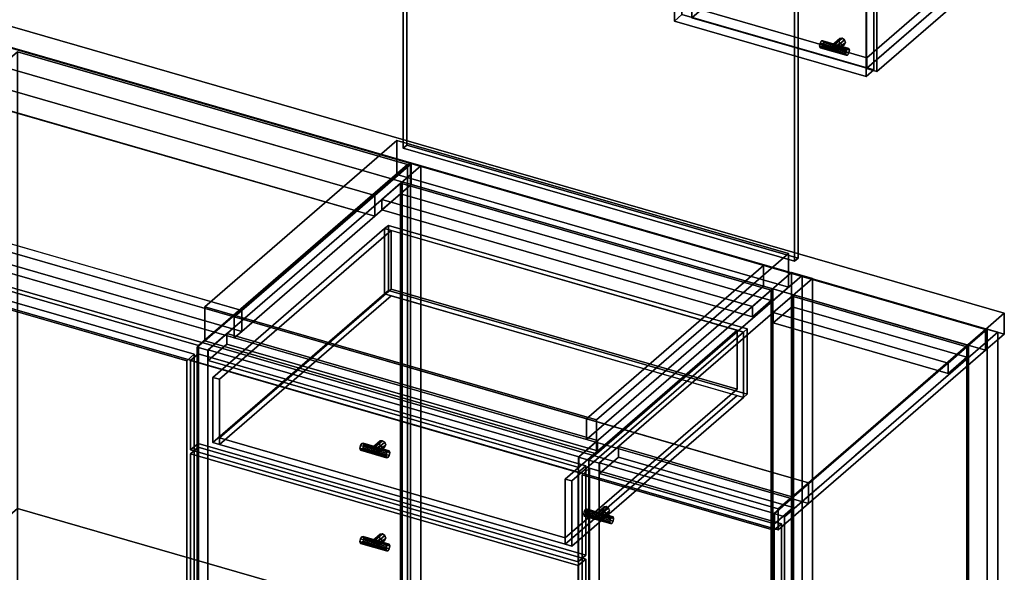
# Model space of a CAD drawing. Extents: x -1561 to 3499, y -2299 to 2343.
# Drawn here: x 1343 to 2650, y -328 to 406 of the extents above; entities that cross this region are included whole.
import ezdxf

# ---------------------------------------------------------------- set-up
doc = ezdxf.new("R2010")
doc.units = 0
doc.layers.add('layer0', color=7, linetype='CONTINUOUS')

# ---------------------------------------------------------------- blocks, each defined once
blk = doc.blocks.new('PF_OBJECT46')
at = {"layer": 'layer0'}
for p, q in [((1050.4, 101.5), (1060.4, 110.1)), ((1060.4, 110.1), (1050.4, 101.5)), ((1060.4, -502.1), (1060.4, 110.1)), ((1060.4, 110.1), (1574.9, -38.4)), ((1060.4, 110.1), (1060.4, -502.1)), ((1574.9, -38.4), (1060.4, 110.1)), ((1564.9, -47), (1050.4, 101.5)), ((1050.4, 101.5), (1050.4, -510.8)), ((1050.4, -510.8), (1050.4, 101.5)), ((1050.4, 101.5), (1564.9, -47)), ((1574.9, -38.4), (1564.9, -47)), ((1564.9, -47), (1574.9, -38.4)), ((1574.9, -38.4), (1574.9, -650.6)), ((1574.9, -650.6), (1574.9, -38.4)), ((1564.9, -659.3), (1564.9, -47)), ((1564.9, -47), (1564.9, -659.3)), ((1060.4, -502.1), (1050.4, -510.8)), ((1050.4, -510.8), (1060.4, -502.1)), ((1574.9, -650.6), (1060.4, -502.1)), ((1060.4, -502.1), (1574.9, -650.6)), ((1050.4, -510.8), (1564.9, -659.3)), ((1564.9, -659.3), (1050.4, -510.8)), ((1564.9, -659.3), (1574.9, -650.6)), ((1574.9, -650.6), (1564.9, -659.3))]:
    blk.add_line(p, q, dxfattribs=at)
blk = doc.blocks.new('PF_SKETCH48')
at = {"layer": 'layer0'}
blk.add_line((1814.8, 175.1), (1767.6, 134.2), dxfattribs=at)
blk = doc.blocks.new('PF_SKETCH50')
at = {"layer": 'layer0'}
blk.add_line((1720.5, 93.4), (1673.3, 52.6), dxfattribs=at)
blk = doc.blocks.new('PF_SKETCH52')
at = {"layer": 'layer0'}
blk.add_line((1626.1, 11.7), (1579, -29.1), dxfattribs=at)
blk = doc.blocks.new('PF_OBJECT54')
at = {"layer": 'layer0'}
for p, q in [((1848.8, 188.6), (1850.8, 190.3)), ((1850.8, 190.3), (1848.8, 188.6)), ((2340.7, 46.6), (1848.8, 188.6)), ((1848.8, 188.6), (1848.8, -435)), ((1848.8, -435), (1848.8, 188.6)), ((1848.8, 188.6), (2340.7, 46.6)), ((1850.8, -433.2), (1850.8, 190.3)), ((1850.8, 190.3), (2342.7, 48.3)), ((1850.8, 190.3), (1850.8, -433.2)), ((2342.7, 48.3), (1850.8, 190.3)), ((2342.7, 48.3), (2340.7, 46.6)), ((2340.7, 46.6), (2342.7, 48.3)), ((2340.7, -577), (2340.7, 46.6)), ((2340.7, 46.6), (2340.7, -577)), ((2342.7, 48.3), (2342.7, -575.2)), ((2342.7, -575.2), (2342.7, 48.3)), ((1850.8, -433.2), (1848.8, -435)), ((1848.8, -435), (1850.8, -433.2)), ((1848.8, -435), (2340.7, -577)), ((2340.7, -577), (1848.8, -435)), ((2342.7, -575.2), (1850.8, -433.2)), ((1850.8, -433.2), (2342.7, -575.2)), ((2340.7, -577), (2342.7, -575.2)), ((2342.7, -575.2), (2340.7, -577))]:
    blk.add_line(p, q, dxfattribs=at)
blk = doc.blocks.new('PF_OBJECT55')
at = {"layer": 'layer0'}
for p, q in [((1823.8, 166.9), (1848.8, 188.6)), ((1848.8, 188.6), (1823.8, 166.9)), ((1848.8, 188.6), (2340.7, 46.6)), ((1848.8, 174.7), (1848.8, 188.6)), ((1848.8, 188.6), (1848.8, 174.7)), ((2340.7, 46.6), (1848.8, 188.6)), ((1848.8, 174.7), (1823.8, 153.1)), ((1823.8, 153.1), (1848.8, 174.7)), ((2340.7, 32.7), (1848.8, 174.7)), ((1848.8, 174.7), (2340.7, 32.7)), ((2315.7, 24.9), (1823.8, 166.9)), ((1823.8, 166.9), (1823.8, 153.1)), ((1823.8, 153.1), (1823.8, 166.9)), ((1823.8, 166.9), (2315.7, 24.9)), ((1823.8, 153.1), (2315.7, 11.1)), ((2315.7, 11.1), (1823.8, 153.1)), ((2340.7, 46.6), (2315.7, 24.9)), ((2315.7, 24.9), (2340.7, 46.6)), ((2340.7, 46.6), (2340.7, 32.7)), ((2340.7, 32.7), (2340.7, 46.6)), ((2315.7, 11.1), (2340.7, 32.7)), ((2340.7, 32.7), (2315.7, 11.1)), ((2315.7, 11.1), (2315.7, 24.9)), ((2315.7, 24.9), (2315.7, 11.1))]:
    blk.add_line(p, q, dxfattribs=at)
blk = doc.blocks.new('PF_OBJECT56')
at = {"layer": 'layer0'}
for p, q in [((1862, 215.9), (1579, -29.1)), ((1579, -29.1), (1862, 215.9)), ((1592.8, -33.1), (1875.8, 211.9)), ((1875.8, 211.9), (1592.8, -33.1)), ((1875.8, 211.9), (1862, 215.9)), ((1862, 215.9), (1862, -407.6)), ((1862, -407.6), (1862, 215.9)), ((1862, 215.9), (1875.8, 211.9)), ((1875.8, -411.6), (1875.8, 211.9)), ((1875.8, 211.9), (1875.8, -411.6)), ((2367.7, 69.9), (2084.7, -175.1)), ((2084.7, -175.1), (2367.7, 69.9)), ((2098.6, -179.1), (2381.6, 65.9)), ((2381.6, 65.9), (2098.6, -179.1)), ((2381.6, 65.9), (2367.7, 69.9)), ((2367.7, 69.9), (2367.7, -553.6)), ((2367.7, -553.6), (2367.7, 69.9)), ((2367.7, 69.9), (2381.6, 65.9)), ((2381.6, -557.6), (2381.6, 65.9)), ((2381.6, 65.9), (2381.6, -557.6)), ((1618.3, -11.1), (1593.3, -32.7)), ((1593.3, -32.7), (1618.3, -11.1)), ((2110.2, -153.1), (1618.3, -11.1)), ((1618.3, -11.1), (1618.3, -24.9)), ((1618.3, -24.9), (1618.3, -11.1)), ((1618.3, -11.1), (2110.2, -153.1)), ((1593.3, -46.6), (1618.3, -24.9)), ((1618.3, -24.9), (1593.3, -46.6)), ((1618.3, -24.9), (2110.2, -166.9)), ((2110.2, -166.9), (1618.3, -24.9)), ((1579, -29.1), (1592.8, -33.1)), ((1579, -652.7), (1579, -29.1)), ((1592.8, -33.1), (1579, -29.1)), ((1579, -29.1), (1579, -652.7)), ((1592.8, -33.1), (1592.8, -656.7)), ((1592.8, -656.7), (1592.8, -33.1)), ((1593.3, -32.7), (2085.2, -174.7)), ((1593.3, -46.6), (1593.3, -32.7)), ((2085.2, -174.7), (1593.3, -32.7)), ((1593.3, -32.7), (1593.3, -46.6)), ((2085.2, -188.6), (1593.3, -46.6)), ((1593.3, -46.6), (2085.2, -188.6)), ((2085.2, -174.7), (2110.2, -153.1)), ((2110.2, -153.1), (2085.2, -174.7)), ((2110.2, -166.9), (2110.2, -153.1)), ((2110.2, -153.1), (2110.2, -166.9)), ((2110.2, -166.9), (2085.2, -188.6)), ((2085.2, -188.6), (2110.2, -166.9)), ((2084.7, -175.1), (2098.6, -179.1)), ((2084.7, -798.7), (2084.7, -175.1)), ((2098.6, -179.1), (2084.7, -175.1)), ((2084.7, -175.1), (2084.7, -798.7)), ((2085.2, -174.7), (2085.2, -188.6)), ((2085.2, -188.6), (2085.2, -174.7)), ((2098.6, -179.1), (2098.6, -802.7)), ((2098.6, -802.7), (2098.6, -179.1)), ((1579, -652.7), (1862, -407.6)), ((1862, -407.6), (1579, -652.7)), ((1875.8, -411.6), (1592.8, -656.7)), ((1592.8, -656.7), (1875.8, -411.6)), ((1862, -407.6), (1875.8, -411.6)), ((1875.8, -411.6), (1862, -407.6)), ((2084.7, -798.7), (2367.7, -553.6)), ((2367.7, -553.6), (2084.7, -798.7)), ((2381.6, -557.6), (2098.6, -802.7)), ((2098.6, -802.7), (2381.6, -557.6)), ((2367.7, -553.6), (2381.6, -557.6)), ((2381.6, -557.6), (2367.7, -553.6)), ((1592.8, -656.7), (1579, -652.7)), ((1579, -652.7), (1592.8, -656.7)), ((2098.6, -802.7), (2084.7, -798.7)), ((2084.7, -798.7), (2098.6, -802.7))]:
    blk.add_line(p, q, dxfattribs=at)
blk = doc.blocks.new('PF_OBJECT60')
at = {"layer": 'layer0'}
for p, q in [((1810.3, -288.8), (1820.3, -280.1)), ((1820.3, -280.1), (1810.3, -288.8)), ((1810.3, -288.8), (1811.6, -286.1)), ((1811.6, -286.1), (1810.3, -288.8)), ((1811.6, -286.1), (1821.6, -277.4)), ((1821.6, -277.4), (1811.6, -286.1)), ((1811.6, -292.2), (1821.6, -283.5)), ((1821.6, -283.5), (1811.6, -292.2)), ((1811.6, -286.1), (1814.7, -285.7)), ((1814.7, -285.7), (1811.6, -286.1)), ((1824.7, -277), (1814.7, -285.7)), ((1814.7, -285.7), (1824.7, -277)), ((1814.7, -285.7), (1817.7, -287.8)), ((1814.7, -294.4), (1824.7, -285.7)), ((1824.7, -285.7), (1814.7, -294.4)), ((1817.7, -287.8), (1814.7, -285.7)), ((1817.7, -287.8), (1827.7, -279.2)), ((1827.7, -279.2), (1817.7, -287.8)), ((1817.7, -294), (1827.7, -285.3)), ((1827.7, -285.3), (1817.7, -294)), ((1819, -291.3), (1829, -282.6)), ((1829, -282.6), (1819, -291.3)), ((1821.6, -277.4), (1820.3, -280.1)), ((1820.3, -280.1), (1821.6, -277.4)), ((1820.3, -280.1), (1821.6, -283.5)), ((1821.6, -283.5), (1820.3, -280.1)), ((1824.7, -277), (1821.6, -277.4)), ((1821.6, -277.4), (1824.7, -277)), ((1821.6, -283.5), (1824.7, -285.7)), ((1824.7, -285.7), (1821.6, -283.5)), ((1827.7, -279.2), (1824.7, -277)), ((1824.7, -277), (1827.7, -279.2)), ((1824.7, -285.7), (1827.7, -285.3)), ((1827.7, -285.3), (1824.7, -285.7)), ((1829, -282.6), (1827.7, -279.2)), ((1827.7, -279.2), (1829, -282.6)), ((1827.7, -285.3), (1829, -282.6)), ((1829, -282.6), (1827.7, -285.3)), ((1811.6, -292.2), (1810.3, -288.8)), ((1810.3, -288.8), (1811.6, -292.2)), ((1814.7, -294.4), (1811.6, -292.2)), ((1811.6, -292.2), (1814.7, -294.4)), ((1817.7, -294), (1814.7, -294.4)), ((1814.7, -294.4), (1817.7, -294)), ((1817.7, -287.8), (1819, -291.3)), ((1819, -291.3), (1817.7, -287.8)), ((1819, -291.3), (1817.7, -294)), ((1817.7, -294), (1819, -291.3))]:
    blk.add_line(p, q, dxfattribs=at)
blk = doc.blocks.new('PF_OBJECT61')
at = {"layer": 'layer0'}
for p, q in [((1795.6, -283.5), (1794.8, -287.2)), ((1794.8, -287.2), (1795.6, -283.5)), ((1794.8, -287.2), (1829.5, -297.2)), ((1829.5, -297.2), (1794.8, -287.2)), ((1794.8, -287.2), (1795.6, -289.6)), ((1795.6, -289.6), (1794.8, -287.2)), ((1797.3, -280.7), (1795.6, -283.5)), ((1795.6, -283.5), (1797.3, -280.7)), ((1795.6, -283.5), (1830.2, -293.5)), ((1830.2, -293.5), (1795.6, -283.5)), ((1799.1, -280.4), (1797.3, -280.7)), ((1797.3, -280.7), (1799.1, -280.4)), ((1832, -290.7), (1797.3, -280.7)), ((1797.3, -280.7), (1832, -290.7)), ((1797.3, -289.4), (1799.1, -286.6)), ((1799.1, -286.6), (1797.3, -289.4)), ((1799.8, -282.9), (1799.1, -280.4)), ((1799.1, -280.4), (1833.8, -290.4)), ((1833.8, -290.4), (1799.1, -280.4)), ((1799.1, -280.4), (1799.8, -282.9)), ((1799.1, -286.6), (1799.8, -282.9)), ((1799.8, -282.9), (1799.1, -286.6)), ((1799.1, -286.6), (1833.8, -296.6)), ((1833.8, -296.6), (1799.1, -286.6)), ((1799.8, -282.9), (1834.5, -292.9)), ((1834.5, -292.9), (1799.8, -282.9)), ((1795.6, -289.6), (1797.3, -289.4)), ((1797.3, -289.4), (1795.6, -289.6)), ((1795.6, -289.6), (1830.2, -299.6)), ((1830.2, -299.6), (1795.6, -289.6)), ((1797.3, -289.4), (1832, -299.4)), ((1832, -299.4), (1797.3, -289.4)), ((1829.5, -297.2), (1830.2, -293.5)), ((1830.2, -293.5), (1829.5, -297.2)), ((1830.2, -299.6), (1829.5, -297.2)), ((1829.5, -297.2), (1830.2, -299.6)), ((1830.2, -293.5), (1832, -290.7)), ((1832, -290.7), (1830.2, -293.5)), ((1832, -299.4), (1830.2, -299.6)), ((1830.2, -299.6), (1832, -299.4)), ((1832, -290.7), (1833.8, -290.4)), ((1833.8, -290.4), (1832, -290.7)), ((1833.8, -296.6), (1832, -299.4)), ((1832, -299.4), (1833.8, -296.6)), ((1833.8, -290.4), (1834.5, -292.9)), ((1834.5, -292.9), (1833.8, -290.4)), ((1834.5, -292.9), (1833.8, -296.6)), ((1833.8, -296.6), (1834.5, -292.9))]:
    blk.add_line(p, q, dxfattribs=at)
blk = doc.blocks.new('PF_OBJECT62')
at = {"layer": 'layer0'}
for p, q in [((1570.1, -170.6), (1580.1, -162)), ((1580.1, -162), (1570.1, -170.6)), ((1580.1, -404.4), (1580.1, -162)), ((1580.1, -162), (2094.5, -310.5)), ((1580.1, -162), (1580.1, -404.4)), ((2094.5, -310.5), (1580.1, -162)), ((2084.5, -319.1), (1570.1, -170.6)), ((1570.1, -170.6), (1570.1, -413.1)), ((1570.1, -413.1), (1570.1, -170.6)), ((1570.1, -170.6), (2084.5, -319.1)), ((2094.5, -310.5), (2084.5, -319.1)), ((2084.5, -319.1), (2094.5, -310.5)), ((2094.5, -310.5), (2094.5, -552.9)), ((2094.5, -552.9), (2094.5, -310.5)), ((2084.5, -561.6), (2084.5, -319.1)), ((2084.5, -319.1), (2084.5, -561.6)), ((1580.1, -404.4), (1570.1, -413.1)), ((1570.1, -413.1), (1580.1, -404.4)), ((2094.5, -552.9), (1580.1, -404.4)), ((1580.1, -404.4), (2094.5, -552.9)), ((1570.1, -413.1), (2084.5, -561.6)), ((2084.5, -561.6), (1570.1, -413.1)), ((2084.5, -561.6), (2094.5, -552.9)), ((2094.5, -552.9), (2084.5, -561.6))]:
    blk.add_line(p, q, dxfattribs=at)
blk = doc.blocks.new('PF_OBJECT63')
at = {"layer": 'layer0'}
for p, q in [((1810.3, -164.9), (1820.3, -156.3)), ((1820.3, -156.3), (1810.3, -164.9)), ((1811.6, -162.2), (1821.6, -153.6)), ((1821.6, -153.6), (1811.6, -162.2)), ((1824.7, -153.2), (1814.7, -161.8)), ((1814.7, -161.8), (1824.7, -153.2)), ((1817.7, -164), (1827.7, -155.3)), ((1827.7, -155.3), (1817.7, -164)), ((1821.6, -153.6), (1820.3, -156.3)), ((1820.3, -156.3), (1821.6, -153.6)), ((1820.3, -156.3), (1821.6, -159.7)), ((1821.6, -159.7), (1820.3, -156.3)), ((1824.7, -153.2), (1821.6, -153.6)), ((1821.6, -153.6), (1824.7, -153.2)), ((1827.7, -155.3), (1824.7, -153.2)), ((1824.7, -153.2), (1827.7, -155.3)), ((1829, -158.8), (1827.7, -155.3)), ((1827.7, -155.3), (1829, -158.8)), ((1810.3, -164.9), (1811.6, -162.2)), ((1811.6, -162.2), (1810.3, -164.9)), ((1811.6, -168.4), (1810.3, -164.9)), ((1810.3, -164.9), (1811.6, -168.4)), ((1811.6, -168.4), (1821.6, -159.7)), ((1821.6, -159.7), (1811.6, -168.4)), ((1811.6, -162.2), (1814.7, -161.8)), ((1814.7, -161.8), (1811.6, -162.2)), ((1814.7, -170.5), (1811.6, -168.4)), ((1811.6, -168.4), (1814.7, -170.5)), ((1814.7, -161.8), (1817.7, -164)), ((1814.7, -170.5), (1824.7, -161.8)), ((1824.7, -161.8), (1814.7, -170.5)), ((1817.7, -164), (1814.7, -161.8)), ((1817.7, -170.1), (1827.7, -161.5)), ((1827.7, -161.5), (1817.7, -170.1)), ((1817.7, -164), (1819, -167.4)), ((1819, -167.4), (1817.7, -164)), ((1819, -167.4), (1817.7, -170.1)), ((1817.7, -170.1), (1819, -167.4)), ((1819, -167.4), (1829, -158.8)), ((1829, -158.8), (1819, -167.4)), ((1821.6, -159.7), (1824.7, -161.8)), ((1824.7, -161.8), (1821.6, -159.7)), ((1824.7, -161.8), (1827.7, -161.5)), ((1827.7, -161.5), (1824.7, -161.8)), ((1827.7, -161.5), (1829, -158.8)), ((1829, -158.8), (1827.7, -161.5)), ((1817.7, -170.1), (1814.7, -170.5)), ((1814.7, -170.5), (1817.7, -170.1))]:
    blk.add_line(p, q, dxfattribs=at)
blk = doc.blocks.new('PF_OBJECT64')
at = {"layer": 'layer0'}
for p, q in [((1799.1, -156.6), (1797.3, -156.8)), ((1797.3, -156.8), (1799.1, -156.6)), ((1799.8, -159), (1799.1, -156.6)), ((1799.1, -156.6), (1833.8, -166.6)), ((1833.8, -166.6), (1799.1, -156.6)), ((1799.1, -156.6), (1799.8, -159)), ((1795.6, -159.6), (1794.8, -163.3)), ((1794.8, -163.3), (1795.6, -159.6)), ((1794.8, -163.3), (1829.5, -173.3)), ((1829.5, -173.3), (1794.8, -163.3)), ((1794.8, -163.3), (1795.6, -165.8)), ((1795.6, -165.8), (1794.8, -163.3)), ((1797.3, -156.8), (1795.6, -159.6)), ((1795.6, -159.6), (1797.3, -156.8)), ((1795.6, -159.6), (1830.2, -169.6)), ((1830.2, -169.6), (1795.6, -159.6)), ((1795.6, -165.8), (1797.3, -165.5)), ((1797.3, -165.5), (1795.6, -165.8)), ((1795.6, -165.8), (1830.2, -175.8)), ((1830.2, -175.8), (1795.6, -165.8)), ((1832, -166.8), (1797.3, -156.8)), ((1797.3, -156.8), (1832, -166.8)), ((1797.3, -165.5), (1799.1, -162.7)), ((1799.1, -162.7), (1797.3, -165.5)), ((1797.3, -165.5), (1832, -175.5)), ((1832, -175.5), (1797.3, -165.5)), ((1799.1, -162.7), (1799.8, -159)), ((1799.8, -159), (1799.1, -162.7)), ((1799.1, -162.7), (1833.8, -172.7)), ((1833.8, -172.7), (1799.1, -162.7)), ((1799.8, -159), (1834.5, -169)), ((1834.5, -169), (1799.8, -159)), ((1829.5, -173.3), (1830.2, -169.6)), ((1830.2, -169.6), (1829.5, -173.3)), ((1830.2, -169.6), (1832, -166.8)), ((1832, -166.8), (1830.2, -169.6)), ((1832, -166.8), (1833.8, -166.6)), ((1833.8, -166.6), (1832, -166.8)), ((1833.8, -166.6), (1834.5, -169)), ((1834.5, -169), (1833.8, -166.6)), ((1834.5, -169), (1833.8, -172.7)), ((1833.8, -172.7), (1834.5, -169)), ((1830.2, -175.8), (1829.5, -173.3)), ((1829.5, -173.3), (1830.2, -175.8)), ((1832, -175.5), (1830.2, -175.8)), ((1830.2, -175.8), (1832, -175.5)), ((1833.8, -172.7), (1832, -175.5)), ((1832, -175.5), (1833.8, -172.7))]:
    blk.add_line(p, q, dxfattribs=at)
blk = doc.blocks.new('PF_OBJECT65')
at = {"layer": 'layer0'}
for p, q in [((1570.1, -46.8), (1580.1, -38.1)), ((1580.1, -38.1), (1570.1, -46.8)), ((1580.1, -156.8), (1580.1, -38.1)), ((1580.1, -38.1), (2094.5, -186.6)), ((1580.1, -38.1), (1580.1, -156.8)), ((2094.5, -186.6), (1580.1, -38.1)), ((2084.5, -195.3), (1570.1, -46.8)), ((1570.1, -46.8), (1570.1, -165.4)), ((1570.1, -165.4), (1570.1, -46.8)), ((1570.1, -46.8), (2084.5, -195.3)), ((1580.1, -156.8), (1570.1, -165.4)), ((1570.1, -165.4), (1580.1, -156.8)), ((2094.5, -305.3), (1580.1, -156.8)), ((1580.1, -156.8), (2094.5, -305.3)), ((1570.1, -165.4), (2084.5, -313.9)), ((2084.5, -313.9), (1570.1, -165.4)), ((2094.5, -186.6), (2084.5, -195.3)), ((2084.5, -195.3), (2094.5, -186.6)), ((2084.5, -313.9), (2084.5, -195.3)), ((2084.5, -195.3), (2084.5, -313.9)), ((2094.5, -186.6), (2094.5, -305.3)), ((2094.5, -305.3), (2094.5, -186.6)), ((2084.5, -313.9), (2094.5, -305.3)), ((2094.5, -305.3), (2084.5, -313.9))]:
    blk.add_line(p, q, dxfattribs=at)
blk = doc.blocks.new('PF_OBJECT66')
at = {"layer": 'layer0'}
for p, q in [((1827.6, 128.3), (1832.6, 132.6)), ((1832.6, 132.6), (1827.6, 128.3)), ((1832.6, 46), (1832.6, 132.6)), ((1832.6, 132.6), (2308.9, -4.9)), ((1832.6, 132.6), (1832.6, 46)), ((2308.9, -4.9), (1832.6, 132.6)), ((1599.6, -69.2), (1827.6, 128.3)), ((1827.6, 128.3), (1599.6, -69.2)), ((1836.3, 125.8), (1608.3, -71.7)), ((1608.3, -71.7), (1836.3, 125.8)), ((1827.6, 41.7), (1827.6, 128.3)), ((1827.6, 128.3), (1827.6, 41.7)), ((1827.6, 128.3), (2303.9, -9.2)), ((1836.3, 125.8), (1827.6, 128.3)), ((2295.3, -6.7), (1836.3, 125.8)), ((1836.3, 125.8), (1836.3, 47.8)), ((1836.3, 47.8), (1836.3, 125.8)), ((1827.6, 41.7), (1599.6, -155.8)), ((1599.6, -155.8), (1827.6, 41.7)), ((1608.3, -149.6), (1836.3, 47.8)), ((1836.3, 47.8), (1608.3, -149.6)), ((1832.6, 46), (1827.6, 41.7)), ((1827.6, 41.7), (1832.6, 46)), ((2303.9, -95.8), (1827.6, 41.7)), ((1827.6, 41.7), (1836.3, 39.2)), ((2308.9, -91.5), (1832.6, 46)), ((1832.6, 46), (2308.9, -91.5)), ((1836.3, 47.8), (2295.3, -84.7)), ((2295.3, -84.7), (1836.3, 47.8)), ((1836.3, 39.2), (1608.3, -158.3)), ((1608.3, -158.3), (1836.3, 39.2)), ((1836.3, 39.2), (2295.3, -93.3)), ((2067.3, -204.2), (2295.3, -6.7)), ((2295.3, -6.7), (2067.3, -204.2)), ((2303.9, -9.2), (2075.9, -206.7)), ((2075.9, -206.7), (2303.9, -9.2)), ((2295.3, -84.7), (2295.3, -6.7)), ((2295.3, -6.7), (2295.3, -84.7)), ((2303.9, -9.2), (2295.3, -6.7)), ((2308.9, -4.9), (2303.9, -9.2)), ((2303.9, -9.2), (2308.9, -4.9)), ((2303.9, -9.2), (2303.9, -95.8)), ((2303.9, -95.8), (2303.9, -9.2)), ((2308.9, -4.9), (2308.9, -91.5)), ((2308.9, -91.5), (2308.9, -4.9)), ((1608.3, -71.7), (1599.6, -69.2)), ((1599.6, -69.2), (1599.6, -155.8)), ((1599.6, -155.8), (1599.6, -69.2)), ((1599.6, -69.2), (1608.3, -71.7)), ((1608.3, -158.3), (1608.3, -71.7)), ((1608.3, -71.7), (1608.3, -149.6)), ((2295.3, -84.7), (2067.3, -282.1)), ((2067.3, -282.1), (2295.3, -84.7)), ((2067.3, -290.8), (2295.3, -93.3)), ((2295.3, -93.3), (2067.3, -290.8)), ((2075.9, -293.3), (2303.9, -95.8)), ((2303.9, -95.8), (2075.9, -293.3)), ((2295.3, -93.3), (2303.9, -95.8)), ((2303.9, -95.8), (2308.9, -91.5)), ((2308.9, -91.5), (2303.9, -95.8)), ((1599.6, -155.8), (1608.3, -158.3)), ((1608.3, -158.3), (1599.6, -155.8)), ((2067.3, -282.1), (1608.3, -149.6)), ((1608.3, -149.6), (1608.3, -158.3)), ((1608.3, -149.6), (2067.3, -282.1)), ((1608.3, -158.3), (2067.3, -290.8)), ((2067.3, -290.8), (1608.3, -158.3)), ((2067.3, -204.2), (2067.3, -290.8)), ((2075.9, -206.7), (2067.3, -204.2)), ((2067.3, -282.1), (2067.3, -204.2)), ((2067.3, -204.2), (2075.9, -206.7)), ((2075.9, -293.3), (2075.9, -206.7)), ((2075.9, -206.7), (2075.9, -293.3)), ((2067.3, -290.8), (2067.3, -282.1)), ((2067.3, -290.8), (2075.9, -293.3)), ((2075.9, -293.3), (2067.3, -290.8))]:
    blk.add_line(p, q, dxfattribs=at)
blk = doc.blocks.new('PF_SKETCH71')
at = {"layer": 'layer0'}
blk.add_line((1814.8, 175.1), (1767.6, 134.2), dxfattribs=at)
blk = doc.blocks.new('PF_SKETCH72')
at = {"layer": 'layer0'}
blk.add_line((2334.4, 25.1), (2287.2, -15.8), dxfattribs=at)
blk = doc.blocks.new('PF_SKETCH73')
at = {"layer": 'layer0'}
blk.add_line((1720.5, 93.4), (1673.3, 52.6), dxfattribs=at)
blk = doc.blocks.new('PF_SKETCH74')
at = {"layer": 'layer0'}
blk.add_line((2240.1, -56.6), (2192.9, -97.4), dxfattribs=at)
blk = doc.blocks.new('PF_SKETCH75')
at = {"layer": 'layer0'}
blk.add_line((1626.1, 11.7), (1579, -29.1), dxfattribs=at)
blk = doc.blocks.new('PF_SKETCH76')
at = {"layer": 'layer0'}
blk.add_line((2145.7, -138.3), (2098.6, -179.1), dxfattribs=at)
blk = doc.blocks.new('PF_OBJECT78')
at = {"layer": 'layer0'}
for p, q in [((2368.4, 38.6), (2370.4, 40.3)), ((2370.4, 40.3), (2368.4, 38.6)), ((2370.4, -583.2), (2370.4, 40.3)), ((2370.4, 40.3), (2602.5, -26.7)), ((2370.4, 40.3), (2370.4, -583.2)), ((2602.5, -26.7), (2370.4, 40.3)), ((2600.5, -28.4), (2368.4, 38.6)), ((2368.4, 38.6), (2368.4, -585)), ((2368.4, -585), (2368.4, 38.6)), ((2368.4, 38.6), (2600.5, -28.4)), ((2602.5, -26.7), (2600.5, -28.4)), ((2600.5, -28.4), (2602.5, -26.7)), ((2600.5, -652), (2600.5, -28.4)), ((2600.5, -28.4), (2600.5, -652)), ((2602.5, -26.7), (2602.5, -650.2)), ((2602.5, -650.2), (2602.5, -26.7)), ((2370.4, -583.2), (2368.4, -585)), ((2368.4, -585), (2370.4, -583.2)), ((2368.4, -585), (2600.5, -652)), ((2600.5, -652), (2368.4, -585)), ((2602.5, -650.2), (2370.4, -583.2)), ((2370.4, -583.2), (2602.5, -650.2)), ((2600.5, -652), (2602.5, -650.2)), ((2602.5, -650.2), (2600.5, -652))]:
    blk.add_line(p, q, dxfattribs=at)
blk = doc.blocks.new('PF_OBJECT79')
at = {"layer": 'layer0'}
for p, q in [((2343.4, 16.9), (2368.4, 38.6)), ((2368.4, 38.6), (2343.4, 16.9)), ((2368.4, 38.6), (2600.5, -28.4)), ((2368.4, 24.7), (2368.4, 38.6)), ((2368.4, 38.6), (2368.4, 24.7)), ((2600.5, -28.4), (2368.4, 38.6)), ((2368.4, 24.7), (2343.4, 3.1)), ((2343.4, 3.1), (2368.4, 24.7)), ((2575.5, -50.1), (2343.4, 16.9)), ((2343.4, 16.9), (2343.4, 3.1)), ((2343.4, 3.1), (2343.4, 16.9)), ((2343.4, 16.9), (2575.5, -50.1)), ((2600.5, -42.3), (2368.4, 24.7)), ((2368.4, 24.7), (2600.5, -42.3)), ((2343.4, 3.1), (2575.5, -63.9)), ((2575.5, -63.9), (2343.4, 3.1)), ((2600.5, -28.4), (2575.5, -50.1)), ((2575.5, -50.1), (2600.5, -28.4)), ((2600.5, -28.4), (2600.5, -42.3)), ((2600.5, -42.3), (2600.5, -28.4)), ((2575.5, -63.9), (2600.5, -42.3)), ((2600.5, -42.3), (2575.5, -63.9)), ((2575.5, -63.9), (2575.5, -50.1)), ((2575.5, -50.1), (2575.5, -63.9))]:
    blk.add_line(p, q, dxfattribs=at)
blk = doc.blocks.new('PF_OBJECT80')
at = {"layer": 'layer0'}
for p, q in [((2381.6, 65.9), (2098.6, -179.1)), ((2098.6, -179.1), (2381.6, 65.9)), ((2395.4, 61.9), (2381.6, 65.9)), ((2381.6, 65.9), (2381.6, -557.6)), ((2381.6, -557.6), (2381.6, 65.9)), ((2381.6, 65.9), (2395.4, 61.9)), ((2112.4, -183.1), (2395.4, 61.9)), ((2395.4, 61.9), (2112.4, -183.1)), ((2395.4, -561.6), (2395.4, 61.9)), ((2395.4, 61.9), (2395.4, -561.6)), ((2627.5, -5.1), (2344.5, -250.1)), ((2344.5, -250.1), (2627.5, -5.1)), ((2358.4, -254.1), (2641.4, -9.1)), ((2641.4, -9.1), (2358.4, -254.1)), ((2641.4, -9.1), (2627.5, -5.1)), ((2627.5, -5.1), (2627.5, -628.6)), ((2627.5, -628.6), (2627.5, -5.1)), ((2627.5, -5.1), (2641.4, -9.1)), ((2641.4, -632.6), (2641.4, -9.1)), ((2641.4, -9.1), (2641.4, -632.6)), ((2137.9, -161.1), (2112.9, -182.7)), ((2112.9, -182.7), (2137.9, -161.1)), ((2370, -228.1), (2137.9, -161.1)), ((2137.9, -161.1), (2137.9, -174.9)), ((2137.9, -174.9), (2137.9, -161.1)), ((2137.9, -161.1), (2370, -228.1)), ((2098.6, -179.1), (2112.4, -183.1)), ((2098.6, -802.7), (2098.6, -179.1)), ((2112.4, -183.1), (2098.6, -179.1)), ((2098.6, -179.1), (2098.6, -802.7)), ((2112.9, -196.6), (2137.9, -174.9)), ((2137.9, -174.9), (2112.9, -196.6)), ((2112.9, -182.7), (2345, -249.7)), ((2112.9, -196.6), (2112.9, -182.7)), ((2345, -249.7), (2112.9, -182.7)), ((2112.9, -182.7), (2112.9, -196.6)), ((2137.9, -174.9), (2370, -241.9)), ((2370, -241.9), (2137.9, -174.9)), ((2112.4, -183.1), (2112.4, -806.7)), ((2112.4, -806.7), (2112.4, -183.1)), ((2345, -263.6), (2112.9, -196.6)), ((2112.9, -196.6), (2345, -263.6)), ((2345, -249.7), (2370, -228.1)), ((2370, -228.1), (2345, -249.7)), ((2370, -241.9), (2370, -228.1)), ((2370, -228.1), (2370, -241.9)), ((2370, -241.9), (2345, -263.6)), ((2345, -263.6), (2370, -241.9)), ((2344.5, -250.1), (2358.4, -254.1)), ((2344.5, -873.7), (2344.5, -250.1)), ((2358.4, -254.1), (2344.5, -250.1)), ((2344.5, -250.1), (2344.5, -873.7)), ((2345, -249.7), (2345, -263.6)), ((2345, -263.6), (2345, -249.7)), ((2358.4, -254.1), (2358.4, -877.7)), ((2358.4, -877.7), (2358.4, -254.1)), ((2098.6, -802.7), (2381.6, -557.6)), ((2381.6, -557.6), (2098.6, -802.7)), ((2395.4, -561.6), (2112.4, -806.7)), ((2112.4, -806.7), (2395.4, -561.6)), ((2381.6, -557.6), (2395.4, -561.6)), ((2395.4, -561.6), (2381.6, -557.6)), ((2344.5, -873.7), (2627.5, -628.6)), ((2627.5, -628.6), (2344.5, -873.7)), ((2641.4, -632.6), (2358.4, -877.7)), ((2358.4, -877.7), (2641.4, -632.6)), ((2627.5, -628.6), (2641.4, -632.6)), ((2641.4, -632.6), (2627.5, -628.6)), ((2112.4, -806.7), (2098.6, -802.7)), ((2098.6, -802.7), (2112.4, -806.7)), ((2358.4, -877.7), (2344.5, -873.7)), ((2344.5, -873.7), (2358.4, -877.7))]:
    blk.add_line(p, q, dxfattribs=at)
blk = doc.blocks.new('PF_OBJECT81')
at = {"layer": 'layer0'}
for p, q in [((2107.4, -252.4), (2117.4, -243.8)), ((2117.4, -243.8), (2107.4, -252.4)), ((2108.6, -249.7), (2118.6, -241.1)), ((2118.6, -241.1), (2108.6, -249.7)), ((2108.6, -255.8), (2118.6, -247.2)), ((2118.6, -247.2), (2108.6, -255.8)), ((2121.7, -240.7), (2111.7, -249.3)), ((2111.7, -249.3), (2121.7, -240.7)), ((2114.8, -251.5), (2124.8, -242.8)), ((2124.8, -242.8), (2114.8, -251.5)), ((2116, -254.9), (2126, -246.3)), ((2126, -246.3), (2116, -254.9)), ((2118.6, -241.1), (2117.4, -243.8)), ((2117.4, -243.8), (2118.6, -241.1)), ((2117.4, -243.8), (2118.6, -247.2)), ((2118.6, -247.2), (2117.4, -243.8)), ((2121.7, -240.7), (2118.6, -241.1)), ((2118.6, -241.1), (2121.7, -240.7)), ((2118.6, -247.2), (2121.7, -249.3)), ((2121.7, -249.3), (2118.6, -247.2)), ((2124.8, -242.8), (2121.7, -240.7)), ((2121.7, -240.7), (2124.8, -242.8)), ((2126, -246.3), (2124.8, -242.8)), ((2124.8, -242.8), (2126, -246.3)), ((2124.8, -248.9), (2126, -246.3)), ((2126, -246.3), (2124.8, -248.9)), ((2107.4, -252.4), (2108.6, -249.7)), ((2108.6, -249.7), (2107.4, -252.4)), ((2108.6, -255.8), (2107.4, -252.4)), ((2107.4, -252.4), (2108.6, -255.8)), ((2108.6, -249.7), (2111.7, -249.3)), ((2111.7, -249.3), (2108.6, -249.7)), ((2111.7, -258), (2108.6, -255.8)), ((2108.6, -255.8), (2111.7, -258)), ((2111.7, -249.3), (2114.8, -251.5)), ((2111.7, -258), (2121.7, -249.3)), ((2121.7, -249.3), (2111.7, -258)), ((2114.8, -251.5), (2111.7, -249.3)), ((2114.8, -257.6), (2111.7, -258)), ((2111.7, -258), (2114.8, -257.6)), ((2114.8, -257.6), (2124.8, -248.9)), ((2124.8, -248.9), (2114.8, -257.6)), ((2114.8, -251.5), (2116, -254.9)), ((2116, -254.9), (2114.8, -251.5)), ((2116, -254.9), (2114.8, -257.6)), ((2114.8, -257.6), (2116, -254.9)), ((2121.7, -249.3), (2124.8, -248.9)), ((2124.8, -248.9), (2121.7, -249.3))]:
    blk.add_line(p, q, dxfattribs=at)
blk = doc.blocks.new('PF_OBJECT82')
at = {"layer": 'layer0'}
for p, q in [((2092.6, -247.1), (2091.9, -250.8)), ((2091.9, -250.8), (2092.6, -247.1)), ((2094.4, -244.3), (2092.6, -247.1)), ((2092.6, -247.1), (2094.4, -244.3)), ((2092.6, -247.1), (2127.3, -257.1)), ((2127.3, -257.1), (2092.6, -247.1)), ((2096.2, -244.1), (2094.4, -244.3)), ((2094.4, -244.3), (2096.2, -244.1)), ((2129, -254.3), (2094.4, -244.3)), ((2094.4, -244.3), (2129, -254.3)), ((2096.9, -246.5), (2096.2, -244.1)), ((2096.2, -244.1), (2130.8, -254.1)), ((2130.8, -254.1), (2096.2, -244.1)), ((2096.2, -244.1), (2096.9, -246.5)), ((2096.2, -250.2), (2096.9, -246.5)), ((2096.9, -246.5), (2096.2, -250.2)), ((2096.9, -246.5), (2131.5, -256.5)), ((2131.5, -256.5), (2096.9, -246.5)), ((2091.9, -250.8), (2126.5, -260.8)), ((2126.5, -260.8), (2091.9, -250.8)), ((2091.9, -250.8), (2092.6, -253.3)), ((2092.6, -253.3), (2091.9, -250.8)), ((2092.6, -253.3), (2094.4, -253)), ((2094.4, -253), (2092.6, -253.3)), ((2092.6, -253.3), (2127.3, -263.3)), ((2127.3, -263.3), (2092.6, -253.3)), ((2094.4, -253), (2096.2, -250.2)), ((2096.2, -250.2), (2094.4, -253)), ((2094.4, -253), (2129, -263)), ((2129, -263), (2094.4, -253)), ((2096.2, -250.2), (2130.8, -260.2)), ((2130.8, -260.2), (2096.2, -250.2)), ((2126.5, -260.8), (2127.3, -257.1)), ((2127.3, -257.1), (2126.5, -260.8)), ((2127.3, -263.3), (2126.5, -260.8)), ((2126.5, -260.8), (2127.3, -263.3)), ((2127.3, -257.1), (2129, -254.3)), ((2129, -254.3), (2127.3, -257.1)), ((2129, -254.3), (2130.8, -254.1)), ((2130.8, -254.1), (2129, -254.3)), ((2130.8, -260.2), (2129, -263)), ((2129, -263), (2130.8, -260.2)), ((2130.8, -254.1), (2131.5, -256.5)), ((2131.5, -256.5), (2130.8, -254.1)), ((2131.5, -256.5), (2130.8, -260.2)), ((2130.8, -260.2), (2131.5, -256.5)), ((2129, -263), (2127.3, -263.3)), ((2127.3, -263.3), (2129, -263))]:
    blk.add_line(p, q, dxfattribs=at)
blk = doc.blocks.new('PF_OBJECT83')
at = {"layer": 'layer0'}
for p, q in [((2089.7, -198.5), (2099.7, -189.9)), ((2099.7, -189.9), (2089.7, -198.5)), ((2099.7, -802.1), (2099.7, -189.9)), ((2099.7, -189.9), (2354.3, -263.4)), ((2099.7, -189.9), (2099.7, -802.1)), ((2354.3, -263.4), (2099.7, -189.9)), ((2344.3, -272), (2089.7, -198.5)), ((2089.7, -198.5), (2089.7, -810.8)), ((2089.7, -810.8), (2089.7, -198.5)), ((2089.7, -198.5), (2344.3, -272)), ((2354.3, -263.4), (2344.3, -272)), ((2344.3, -272), (2354.3, -263.4)), ((2344.3, -884.3), (2344.3, -272)), ((2344.3, -272), (2344.3, -884.3)), ((2354.3, -263.4), (2354.3, -875.6)), ((2354.3, -875.6), (2354.3, -263.4)), ((2099.7, -802.1), (2089.7, -810.8)), ((2089.7, -810.8), (2099.7, -802.1)), ((2354.3, -875.6), (2099.7, -802.1)), ((2099.7, -802.1), (2354.3, -875.6)), ((2089.7, -810.8), (2344.3, -884.3)), ((2344.3, -884.3), (2089.7, -810.8)), ((2344.3, -884.3), (2354.3, -875.6)), ((2354.3, -875.6), (2344.3, -884.3))]:
    blk.add_line(p, q, dxfattribs=at)
blk = doc.blocks.new('PF_SKETCH88')
at = {"layer": 'layer0'}
blk.add_line((2334.4, 25.1), (2287.2, -15.8), dxfattribs=at)
blk = doc.blocks.new('PF_SKETCH89')
at = {"layer": 'layer0'}
blk.add_line((2594.2, -49.9), (2547, -90.8), dxfattribs=at)
blk = doc.blocks.new('PF_SKETCH90')
at = {"layer": 'layer0'}
blk.add_line((2240.1, -56.6), (2192.9, -97.4), dxfattribs=at)
blk = doc.blocks.new('PF_SKETCH91')
at = {"layer": 'layer0'}
blk.add_line((2499.9, -131.6), (2452.7, -172.4), dxfattribs=at)
blk = doc.blocks.new('PF_SKETCH92')
at = {"layer": 'layer0'}
blk.add_line((2145.7, -138.3), (2098.6, -179.1), dxfattribs=at)
blk = doc.blocks.new('PF_SKETCH93')
at = {"layer": 'layer0'}
blk.add_line((2405.5, -213.3), (2358.4, -254.1), dxfattribs=at)
blk = doc.blocks.new('PF_OBJECT129')
at = {"layer": 'layer0'}
for p, q in [((2467, 958.4), (2627.5, 1097.4)), ((2627.5, 1097.4), (2467, 958.4)), ((2641.4, 1093.4), (2480.9, 954.4)), ((2480.9, 954.4), (2641.4, 1093.4)), ((2627.5, 479.9), (2627.5, 1097.4)), ((2627.5, 1097.4), (2641.4, 1093.4)), ((2627.5, 1097.4), (2627.5, 479.9)), ((2641.4, 1093.4), (2627.5, 1097.4)), ((2641.4, 1093.4), (2641.4, 475.9)), ((2641.4, 475.9), (2641.4, 1093.4)), ((2480.9, 954.4), (2467, 958.4)), ((2467, 958.4), (2467, 340.9)), ((2467, 340.9), (2467, 958.4)), ((2467, 958.4), (2480.9, 954.4)), ((2480.9, 336.9), (2480.9, 954.4)), ((2480.9, 954.4), (2480.9, 336.9)), ((2627.5, 479.9), (2467, 340.9)), ((2467, 340.9), (2627.5, 479.9)), ((2480.9, 336.9), (2641.4, 475.9)), ((2641.4, 475.9), (2480.9, 336.9)), ((2641.4, 475.9), (2627.5, 479.9)), ((2627.5, 479.9), (2641.4, 475.9)), ((2467, 340.9), (2480.9, 336.9)), ((2480.9, 336.9), (2467, 340.9))]:
    blk.add_line(p, q, dxfattribs=at)
blk = doc.blocks.new('PF_OBJECT130')
at = {"layer": 'layer0'}
for p, q in [((2235.4, 422.2), (2383.4, 550.4)), ((2383.4, 550.4), (2235.4, 422.2)), ((2383.4, 536.5), (2383.4, 550.4)), ((2383.4, 550.4), (2615.5, 483.4)), ((2383.4, 550.4), (2383.4, 536.5)), ((2615.5, 483.4), (2383.4, 550.4)), ((2383.4, 536.5), (2235.4, 408.4)), ((2235.4, 408.4), (2383.4, 536.5)), ((2615.5, 469.5), (2383.4, 536.5)), ((2383.4, 536.5), (2615.5, 469.5)), ((2615.5, 483.4), (2467.5, 355.2)), ((2467.5, 355.2), (2615.5, 483.4)), ((2615.5, 483.4), (2615.5, 469.5)), ((2615.5, 469.5), (2615.5, 483.4)), ((2467.5, 341.4), (2615.5, 469.5)), ((2615.5, 469.5), (2467.5, 341.4)), ((2467.5, 355.2), (2235.4, 422.2)), ((2235.4, 422.2), (2235.4, 408.4)), ((2235.4, 408.4), (2235.4, 422.2)), ((2235.4, 422.2), (2467.5, 355.2)), ((2235.4, 408.4), (2467.5, 341.4)), ((2467.5, 341.4), (2235.4, 408.4)), ((2467.5, 341.4), (2467.5, 355.2)), ((2467.5, 355.2), (2467.5, 341.4))]:
    blk.add_line(p, q, dxfattribs=at)
blk = doc.blocks.new('PF_OBJECT133')
at = {"layer": 'layer0'}
for p, q in [((2421.7, 372.1), (2431.7, 380.7)), ((2431.7, 380.7), (2421.7, 372.1)), ((2434.7, 381.1), (2424.7, 372.5)), ((2424.7, 372.5), (2434.7, 381.1)), ((2427.8, 370.3), (2437.8, 379)), ((2437.8, 379), (2427.8, 370.3)), ((2431.7, 380.7), (2430.4, 378)), ((2430.4, 378), (2431.7, 380.7)), ((2434.7, 381.1), (2431.7, 380.7)), ((2431.7, 380.7), (2434.7, 381.1)), ((2437.8, 379), (2434.7, 381.1)), ((2434.7, 381.1), (2437.8, 379)), ((2439.1, 375.5), (2437.8, 379)), ((2437.8, 379), (2439.1, 375.5)), ((2420.4, 369.4), (2430.4, 378)), ((2430.4, 378), (2420.4, 369.4)), ((2420.4, 369.4), (2421.7, 372.1)), ((2421.7, 372.1), (2420.4, 369.4)), ((2421.7, 366), (2420.4, 369.4)), ((2420.4, 369.4), (2421.7, 366)), ((2421.7, 366), (2431.7, 374.6)), ((2431.7, 374.6), (2421.7, 366)), ((2421.7, 372.1), (2424.7, 372.5)), ((2424.7, 372.5), (2421.7, 372.1)), ((2424.7, 363.8), (2421.7, 366)), ((2421.7, 366), (2424.7, 363.8)), ((2424.7, 372.5), (2427.8, 370.3)), ((2424.7, 363.8), (2434.7, 372.5)), ((2434.7, 372.5), (2424.7, 363.8)), ((2427.8, 370.3), (2424.7, 372.5)), ((2427.8, 364.2), (2437.8, 372.9)), ((2437.8, 372.9), (2427.8, 364.2)), ((2427.8, 370.3), (2429.1, 366.9)), ((2429.1, 366.9), (2427.8, 370.3)), ((2429.1, 366.9), (2427.8, 364.2)), ((2427.8, 364.2), (2429.1, 366.9)), ((2429.1, 366.9), (2439.1, 375.5)), ((2439.1, 375.5), (2429.1, 366.9)), ((2430.4, 378), (2431.7, 374.6)), ((2431.7, 374.6), (2430.4, 378)), ((2431.7, 374.6), (2434.7, 372.5)), ((2434.7, 372.5), (2431.7, 374.6)), ((2434.7, 372.5), (2437.8, 372.9)), ((2437.8, 372.9), (2434.7, 372.5)), ((2437.8, 372.9), (2439.1, 375.5)), ((2439.1, 375.5), (2437.8, 372.9)), ((2427.8, 364.2), (2424.7, 363.8)), ((2424.7, 363.8), (2427.8, 364.2))]:
    blk.add_line(p, q, dxfattribs=at)
blk = doc.blocks.new('PF_OBJECT134')
at = {"layer": 'layer0'}
for p, q in [((2405.6, 374.7), (2404.9, 371)), ((2404.9, 371), (2405.6, 374.7)), ((2404.9, 371), (2439.6, 361)), ((2439.6, 361), (2404.9, 371)), ((2404.9, 371), (2405.6, 368.5)), ((2405.6, 368.5), (2404.9, 371)), ((2407.4, 377.5), (2405.6, 374.7)), ((2405.6, 374.7), (2407.4, 377.5)), ((2405.6, 374.7), (2440.3, 364.7)), ((2440.3, 364.7), (2405.6, 374.7)), ((2405.6, 368.5), (2407.4, 368.8)), ((2407.4, 368.8), (2405.6, 368.5)), ((2405.6, 368.5), (2440.3, 358.5)), ((2440.3, 358.5), (2405.6, 368.5)), ((2409.2, 377.7), (2407.4, 377.5)), ((2407.4, 377.5), (2409.2, 377.7)), ((2442.1, 367.5), (2407.4, 377.5)), ((2407.4, 377.5), (2442.1, 367.5)), ((2407.4, 368.8), (2409.2, 371.6)), ((2409.2, 371.6), (2407.4, 368.8)), ((2407.4, 368.8), (2442.1, 358.8)), ((2442.1, 358.8), (2407.4, 368.8)), ((2409.9, 375.3), (2409.2, 377.7)), ((2409.2, 377.7), (2443.8, 367.7)), ((2443.8, 367.7), (2409.2, 377.7)), ((2409.2, 377.7), (2409.9, 375.3)), ((2409.2, 371.6), (2409.9, 375.3)), ((2409.9, 375.3), (2409.2, 371.6)), ((2409.2, 371.6), (2443.8, 361.6)), ((2443.8, 361.6), (2409.2, 371.6)), ((2409.9, 375.3), (2444.6, 365.3)), ((2444.6, 365.3), (2409.9, 375.3)), ((2440.3, 364.7), (2442.1, 367.5)), ((2442.1, 367.5), (2440.3, 364.7)), ((2442.1, 367.5), (2443.8, 367.7)), ((2443.8, 367.7), (2442.1, 367.5)), ((2443.8, 367.7), (2444.6, 365.3)), ((2444.6, 365.3), (2443.8, 367.7)), ((2439.6, 361), (2440.3, 364.7)), ((2440.3, 364.7), (2439.6, 361)), ((2440.3, 358.5), (2439.6, 361)), ((2439.6, 361), (2440.3, 358.5)), ((2442.1, 358.8), (2440.3, 358.5)), ((2440.3, 358.5), (2442.1, 358.8)), ((2443.8, 361.6), (2442.1, 358.8)), ((2442.1, 358.8), (2443.8, 361.6)), ((2444.6, 365.3), (2443.8, 361.6)), ((2443.8, 361.6), (2444.6, 365.3))]:
    blk.add_line(p, q, dxfattribs=at)
blk = doc.blocks.new('PF_OBJECT135')
at = {"layer": 'layer0'}
for p, q in [((2212.2, 1016.1), (2222.2, 1024.7)), ((2222.2, 1024.7), (2212.2, 1016.1)), ((2222.2, 412.5), (2222.2, 1024.7)), ((2222.2, 1024.7), (2476.8, 951.2)), ((2222.2, 1024.7), (2222.2, 412.5)), ((2476.8, 951.2), (2222.2, 1024.7)), ((2466.8, 942.6), (2212.2, 1016.1)), ((2212.2, 1016.1), (2212.2, 403.8)), ((2212.2, 403.8), (2212.2, 1016.1)), ((2212.2, 1016.1), (2466.8, 942.6)), ((2476.8, 951.2), (2466.8, 942.6)), ((2466.8, 942.6), (2476.8, 951.2)), ((2466.8, 330.3), (2466.8, 942.6)), ((2466.8, 942.6), (2466.8, 330.3)), ((2476.8, 951.2), (2476.8, 339)), ((2476.8, 339), (2476.8, 951.2)), ((2222.2, 412.5), (2212.2, 403.8)), ((2212.2, 403.8), (2222.2, 412.5)), ((2476.8, 339), (2222.2, 412.5)), ((2222.2, 412.5), (2476.8, 339)), ((2212.2, 403.8), (2466.8, 330.3)), ((2466.8, 330.3), (2212.2, 403.8)), ((2466.8, 330.3), (2476.8, 339)), ((2476.8, 339), (2466.8, 330.3))]:
    blk.add_line(p, q, dxfattribs=at)
blk = doc.blocks.new('PF_OBJECT141')
at = {"layer": 'layer0'}
for p, q in [((562.9, 618.7), (2650, 16.2)), ((2650, 16.2), (562.9, 618.7)), ((537.9, 597), (2625, -5.5)), ((2650, -11.6), (562.9, 590.9)), ((562.9, 590.9), (2650, -11.6)), ((2625, -33.2), (537.9, 569.3)), ((1862.9, 214.5), (859.7, 504.1)), ((859.7, 476.4), (1862.9, 186.8)), ((2390, -209), (302.9, 393.5)), ((302.9, 393.5), (1627.9, 11)), ((1637.9, 19.6), (312.9, 402.1)), ((1014, 403.6), (1814.4, 172.5)), ((1814.4, 172.5), (1054.9, 391.8)), ((312.9, 374.4), (1637.9, -8.1)), ((1814.4, 144.8), (1014, 375.9)), ((2350, -243.7), (262.9, 358.8)), ((262.9, 358.8), (2350, -243.7)), ((302.9, 365.8), (2390, -236.7)), ((1627.9, -16.7), (302.9, 365.8)), ((1054.9, 364), (1814.4, 144.8)), ((262.9, 331.1), (2350, -271.4)), ((2350, -271.4), (262.9, 331.1)), ((878.4, 238.9), (1637.9, 19.6)), ((1637.9, -8.1), (878.4, 211.2)), ((1862.9, 214.5), (1814.4, 172.5)), ((1814.4, 172.5), (1862.9, 214.5)), ((2330.6, 79.5), (1862.9, 214.5)), ((1862.9, 214.5), (1862.9, 186.8)), ((1862.9, 186.8), (1862.9, 214.5)), ((1862.9, 186.8), (1814.4, 144.8)), ((1814.4, 144.8), (1862.9, 186.8)), ((1862.9, 186.8), (2330.6, 51.8)), ((1814.4, 172.5), (1637.9, 19.6)), ((1637.9, 19.6), (1814.4, 172.5)), ((1814.4, 172.5), (1814.4, 144.8)), ((1814.4, 144.8), (1814.4, 172.5)), ((1814.4, 144.8), (1637.9, -8.1)), ((1637.9, -8.1), (1814.4, 144.8)), ((2095.6, -124), (2330.6, 79.5)), ((2330.6, 79.5), (2095.6, -124)), ((2330.6, 51.8), (2330.6, 79.5)), ((2330.6, 79.5), (2330.6, 51.8)), ((2625, -5.5), (2330.6, 79.5)), ((2095.6, -151.7), (2330.6, 51.8)), ((2330.6, 51.8), (2095.6, -151.7)), ((2330.6, 51.8), (2625, -33.2)), ((1637.9, 19.6), (1627.9, 11)), ((1627.9, 11), (1637.9, 19.6)), ((1637.9, -8.1), (1637.9, 19.6)), ((1637.9, 19.6), (1637.9, -8.1)), ((2650, 16.2), (2625, -5.5)), ((2625, -5.5), (2650, 16.2)), ((2650, 16.2), (2650, -11.6)), ((2650, -11.6), (2650, 16.2)), ((1627.9, -16.7), (1627.9, 11)), ((1627.9, 11), (2095.6, -124)), ((1627.9, 11), (1627.9, -16.7)), ((1637.9, -8.1), (1627.9, -16.7)), ((1627.9, -16.7), (1637.9, -8.1)), ((2625, -5.5), (2390, -209)), ((2390, -209), (2625, -5.5)), ((2625, -5.5), (2625, -33.2)), ((2625, -33.2), (2625, -5.5)), ((2625, -33.2), (2650, -11.6)), ((2650, -11.6), (2625, -33.2)), ((2095.6, -151.7), (1627.9, -16.7)), ((2390, -236.7), (2625, -33.2)), ((2625, -33.2), (2390, -236.7)), ((2095.6, -124), (2095.6, -151.7)), ((2095.6, -151.7), (2095.6, -124)), ((2095.6, -124), (2390, -209)), ((2390, -236.7), (2095.6, -151.7)), ((2390, -209), (2350, -243.7)), ((2350, -243.7), (2390, -209)), ((2390, -236.7), (2390, -209)), ((2390, -209), (2390, -236.7)), ((2350, -271.4), (2390, -236.7)), ((2390, -236.7), (2350, -271.4)), ((2350, -271.4), (2350, -243.7)), ((2350, -243.7), (2350, -271.4))]:
    blk.add_line(p, q, dxfattribs=at)
blk = doc.blocks.new('PF_OBJECT149')
at = {"layer": 'layer0'}
for p, q in [((1589, 24.6), (1844, 245.4)), ((1844, 245.4), (1589, 24.6)), ((1844, 200.4), (1844, 245.4)), ((1844, 245.4), (2363.6, 95.4)), ((1844, 245.4), (1844, 200.4)), ((2363.6, 95.4), (1844, 245.4)), ((1844, 200.4), (1589, -20.5)), ((1589, -20.5), (1844, 200.4)), ((2363.6, 50.4), (1844, 200.4)), ((1844, 200.4), (2363.6, 50.4)), ((2363.6, 95.4), (2108.6, -125.4)), ((2108.6, -125.4), (2363.6, 95.4)), ((2363.6, 95.4), (2363.6, 50.4)), ((2363.6, 50.4), (2363.6, 95.4)), ((2108.6, -170.5), (2363.6, 50.4)), ((2363.6, 50.4), (2108.6, -170.5)), ((2108.6, -125.4), (1589, 24.6)), ((1589, 24.6), (1589, -20.5)), ((1589, -20.5), (1589, 24.6)), ((1589, 24.6), (2108.6, -125.4)), ((1589, -20.5), (2108.6, -170.5)), ((2108.6, -170.5), (1589, -20.5)), ((2108.6, -170.5), (2108.6, -125.4)), ((2108.6, -125.4), (2108.6, -170.5))]:
    blk.add_line(p, q, dxfattribs=at)
blk = doc.blocks.new('PF_OBJECT150')
at = {"layer": 'layer0'}
for p, q in [((1112.7, -440.1), (1340.2, -243.1)), ((1340.2, -243.1), (1112.7, -440.1)), ((1340.2, -347), (1340.2, -243.1)), ((1340.2, -243.1), (1858.1, -392.6)), ((1340.2, -243.1), (1340.2, -347)), ((1858.1, -392.6), (1340.2, -243.1)), ((1340.2, -347), (1112.7, -544.1)), ((1112.7, -544.1), (1340.2, -347)), ((1858.1, -496.5), (1340.2, -347)), ((1340.2, -347), (1858.1, -496.5)), ((1858.1, -392.6), (1630.6, -589.6)), ((1630.6, -589.6), (1858.1, -392.6)), ((1858.1, -392.6), (1858.1, -496.5)), ((1858.1, -496.5), (1858.1, -392.6)), ((1630.6, -589.6), (1112.7, -440.1)), ((1112.7, -440.1), (1112.7, -544.1)), ((1112.7, -544.1), (1112.7, -440.1)), ((1112.7, -440.1), (1630.6, -589.6)), ((1630.6, -693.6), (1858.1, -496.5)), ((1858.1, -496.5), (1630.6, -693.6)), ((1112.7, -544.1), (1630.6, -693.6)), ((1630.6, -693.6), (1112.7, -544.1)), ((1630.6, -693.6), (1630.6, -589.6)), ((1630.6, -589.6), (1630.6, -693.6))]:
    blk.add_line(p, q, dxfattribs=at)
blk = doc.blocks.new('PF_OBJECT151')
at = {"layer": 'layer0'}
for p, q in [((1062.7, 122.8), (1340.2, 363.1)), ((1340.2, 363.1), (1062.7, 122.8)), ((1340.2, -243.1), (1340.2, 363.1)), ((1340.2, 363.1), (1858.1, 213.6)), ((1340.2, 363.1), (1340.2, -243.1)), ((1858.1, 213.6), (1340.2, 363.1)), ((1858.1, 213.6), (1580.6, -26.7)), ((1580.6, -26.7), (1858.1, 213.6)), ((1858.1, 213.6), (1858.1, -392.6)), ((1858.1, -392.6), (1858.1, 213.6)), ((1580.6, -26.7), (1062.7, 122.8)), ((1062.7, 122.8), (1062.7, -483.4)), ((1062.7, -483.4), (1062.7, 122.8)), ((1062.7, 122.8), (1580.6, -26.7)), ((1580.6, -632.9), (1580.6, -26.7)), ((1580.6, -26.7), (1580.6, -632.9)), ((1340.2, -243.1), (1062.7, -483.4)), ((1062.7, -483.4), (1340.2, -243.1)), ((1858.1, -392.6), (1340.2, -243.1)), ((1340.2, -243.1), (1858.1, -392.6)), ((1580.6, -632.9), (1858.1, -392.6)), ((1858.1, -392.6), (1580.6, -632.9)), ((1062.7, -483.4), (1580.6, -632.9)), ((1580.6, -632.9), (1062.7, -483.4))]:
    blk.add_line(p, q, dxfattribs=at)
blk = doc.blocks.new('PF_OBJECT156')
at = {"layer": 'layer0'}
for p, q in [((1852, 796.2), (1857, 800.5)), ((1857, 800.5), (1852, 796.2)), ((1857, 239.3), (1857, 800.5)), ((1857, 800.5), (2376.6, 650.5)), ((1857, 800.5), (1857, 239.3)), ((2376.6, 650.5), (1857, 800.5)), ((2371.6, 646.2), (1852, 796.2)), ((1852, 796.2), (1852, 235)), ((1852, 235), (1852, 796.2)), ((1852, 796.2), (2371.6, 646.2)), ((2376.6, 650.5), (2371.6, 646.2)), ((2371.6, 646.2), (2376.6, 650.5)), ((2371.6, 85), (2371.6, 646.2)), ((2371.6, 646.2), (2371.6, 85)), ((2376.6, 650.5), (2376.6, 89.3)), ((2376.6, 89.3), (2376.6, 650.5)), ((1857, 239.3), (1852, 235)), ((1852, 235), (1857, 239.3)), ((2376.6, 89.3), (1857, 239.3)), ((1857, 239.3), (2376.6, 89.3)), ((1852, 235), (2371.6, 85)), ((2371.6, 85), (1852, 235)), ((2371.6, 85), (2376.6, 89.3)), ((2376.6, 89.3), (2371.6, 85))]:
    blk.add_line(p, q, dxfattribs=at)

msp = doc.modelspace()

# ---------------------------------------------------------------- block references
for name in ['PF_OBJECT129', 'PF_OBJECT135', 'PF_OBJECT156', 'PF_OBJECT141', 'PF_OBJECT130', 'PF_OBJECT133', 'PF_OBJECT134', 'PF_OBJECT151', 'PF_OBJECT149', 'PF_OBJECT56', 'PF_OBJECT55', 'PF_OBJECT54', 'PF_SKETCH48', 'PF_SKETCH71', 'PF_OBJECT66', 'PF_OBJECT46', 'PF_SKETCH50', 'PF_SKETCH73', 'PF_OBJECT80', 'PF_OBJECT78', 'PF_OBJECT79', 'PF_SKETCH72', 'PF_SKETCH88', 'PF_SKETCH52', 'PF_SKETCH75', 'PF_OBJECT65', 'PF_SKETCH89', 'PF_SKETCH74', 'PF_SKETCH90', 'PF_SKETCH76', 'PF_SKETCH92', 'PF_SKETCH91', 'PF_OBJECT64', 'PF_OBJECT63', 'PF_OBJECT62', 'PF_OBJECT83', 'PF_SKETCH93', 'PF_OBJECT150', 'PF_OBJECT82', 'PF_OBJECT81', 'PF_OBJECT61', 'PF_OBJECT60']:
    msp.add_blockref(name, (0, 0))

doc.saveas('drawing.dxf')
